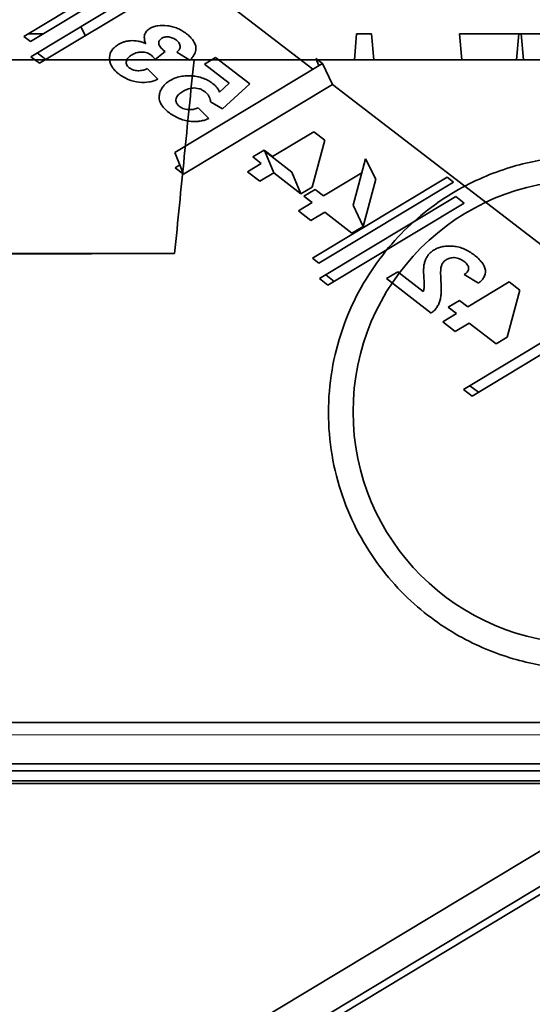
# Model space of a CAD drawing. Units: millimetres. Extents: x -195 to 133, y -83 to 249.
# Drawn here: x -31 to -23, y 216 to 232 of the extents above; entities that cross this region are included whole.
import ezdxf

# ---------------------------------------------------------------- set-up
doc = ezdxf.new("R2010")
doc.units = ezdxf.units.MM
for name, color, linetype, true_color in [('Isometric$38', 7, 'Continuous', 0xffffff), ('ORTHO$36', 7, 'Continuous', 0xffffff), ('ORTHO$37', 7, 'Continuous', 0xffffff)]:
    doc.layers.add(name, color=color, linetype=linetype, true_color=true_color)

msp = doc.modelspace()

# ---------------------------------------------------------------- linework, layer by layer
at = {"layer": 'Isometric$38', "color": 18, "linetype": 'Continuous', "lineweight": 35}
for p, q in [((-26.209, 230.75, 174.018), (-31.358, 234.71, 169.757)), ((-30.678, 231.257, 167.598), (-28.595, 232.512, 171.977)), ((-28.493, 232.435, 172.061), (-30.577, 231.179, 167.682)), ((-28.462, 232.213, 171.904), (-30.571, 230.943, 167.471)), ((-30.439, 230.841, 167.58), (-28.33, 232.112, 172.013)), ((-29.729, 231.269, 169.071), (-29.796, 231.409, 169.099)), ((-30.577, 231.179, 167.682), (-30.678, 231.257, 167.598)), ((-30.341, 230.9, 167.786), (-30.473, 231.001, 167.677)), ((-28.648, 230.9, 170.397), (-28.494, 231.022, 170.747)), ((-28.315, 231.012, 171.014), (-28.111, 230.892, 171.217)), ((-30.571, 230.943, 167.471), (-30.439, 230.841, 167.58)), ((-28.345, 229.463, 169.529), (-26.06, 230.84, 174.331)), ((-27.713, 230.933, 171.87), (-27.886, 230.829, 171.505)), ((-27.886, 230.829, 171.505), (-27.501, 230.533, 171.824)), ((-27.181, 230.524, 172.31), (-27.713, 230.933, 171.87)), ((-26.161, 230.917, 174.248), (-26.114, 230.807, 174.217)), ((-26.06, 230.84, 174.331), (-26.161, 230.917, 174.248)), ((-25.902, 230.514, 174.272), (-26.06, 230.84, 174.331)), ((-28.605, 230.595, 170.179), (-28.772, 230.759, 170.075)), ((-27.501, 230.533, 171.824), (-27.652, 230.394, 171.462)), ((-27.604, 230.136, 171.296), (-27.181, 230.524, 172.31)), ((-25.902, 230.514, 174.272), (-28.207, 229.125, 169.427)), ((-19.614, 225.679, 179.475), (-25.902, 230.514, 174.272)), ((-27.792, 230.244, 171.107), (-27.604, 230.136, 171.296)), ((-27.815, 229.987, 170.833), (-27.982, 230.152, 170.729)), ((-26.193, 229.783, 173.144), (-26.833, 229.397, 171.798)), ((-26.025, 229.653, 173.283), (-26.193, 229.783, 173.144)), ((-26.221, 228.926, 172.304), (-26.025, 229.653, 173.283)), ((-28.207, 229.125, 169.427), (-28.345, 229.463, 169.529)), ((-26.962, 229.496, 171.692), (-27.135, 229.392, 171.327)), ((-26.833, 229.397, 171.798), (-26.962, 229.496, 171.692)), ((-26.951, 229.482, 171.696), (-26.532, 229.159, 172.042)), ((-26.813, 229.144, 171.594), (-26.951, 229.482, 171.696)), ((-27.135, 229.392, 171.327), (-27.007, 229.292, 171.434)), ((-25.585, 228.646, 173.025), (-25.391, 229.364, 173.991)), ((-25.391, 229.364, 173.991), (-25.235, 229.046, 173.937)), ((-28.266, 229.27, 169.471), (-28.339, 229.226, 169.318)), ((-28.339, 229.226, 169.318), (-28.207, 229.125, 169.427)), ((-27.007, 229.292, 171.434), (-27.22, 229.164, 170.985)), ((-27.22, 229.164, 170.985), (-27.027, 229.015, 171.145)), ((-26.532, 229.159, 172.042), (-26.394, 228.821, 171.941)), ((-25.45, 229.147, 173.699), (-26.043, 228.79, 172.452)), ((-27.027, 229.015, 171.145), (-26.813, 229.144, 171.594)), ((-26.394, 228.821, 171.941), (-26.813, 229.144, 171.594)), ((-26.214, 227.824, 171.292), (-24.131, 229.08, 175.671)), ((-24.03, 229.002, 175.755), (-26.113, 227.747, 171.376)), ((-25.235, 229.046, 173.937), (-25.431, 228.318, 172.958)), ((-24.131, 229.08, 175.671), (-24.03, 229.002, 175.755)), ((-26.394, 228.821, 171.941), (-26.221, 228.926, 172.304)), ((-26.172, 228.889, 172.345), (-26.346, 228.784, 171.981)), ((-26.043, 228.79, 172.452), (-26.172, 228.889, 172.345)), ((-26.346, 228.784, 171.981), (-26.217, 228.685, 172.087)), ((-23.998, 228.781, 175.597), (-26.107, 227.51, 171.165)), ((-23.866, 228.679, 175.707), (-23.998, 228.781, 175.597)), ((-26.217, 228.685, 172.087), (-26.43, 228.556, 171.639)), ((-26.43, 228.556, 171.639), (-26.237, 228.408, 171.799)), ((-26.237, 228.408, 171.799), (-26.023, 228.536, 172.247)), ((-26.023, 228.536, 172.247), (-25.604, 228.214, 172.594)), ((-25.975, 227.409, 171.274), (-23.866, 228.679, 175.707)), ((-25.431, 228.318, 172.958), (-25.585, 228.646, 173.025)), ((-25.604, 228.214, 172.594), (-25.431, 228.318, 172.958)), ((-26.113, 227.747, 171.376), (-26.214, 227.824, 171.292)), ((-26.107, 227.51, 171.165), (-25.975, 227.409, 171.274)), ((-25.877, 227.467, 171.48), (-26.009, 227.569, 171.371)), ((-24.895, 227.614, 173.13), (-25.069, 227.509, 172.765)), ((-25.069, 227.509, 172.765), (-24.375, 226.976, 173.339)), ((-24.499, 227.31, 173.457), (-24.895, 227.614, 173.13)), ((-23.865, 227.572, 174.68), (-23.645, 227.439, 174.896)), ((-23.171, 227.459, 175.645), (-23.811, 227.073, 174.299)), ((-23.199, 226.602, 174.804), (-23.003, 227.33, 175.784)), ((-23.003, 227.33, 175.784), (-23.171, 227.459, 175.645)), ((-23.94, 227.172, 174.192), (-24.114, 227.068, 173.828)), ((-23.811, 227.073, 174.299), (-23.94, 227.172, 174.192)), ((-24.114, 227.068, 173.828), (-23.985, 226.969, 173.934)), ((-21.766, 227.064, 177.444), (-23.875, 225.794, 173.012)), ((-23.985, 226.969, 173.934), (-24.198, 226.84, 173.486)), ((-23.743, 225.692, 173.121), (-21.634, 226.963, 177.553)), ((-24.198, 226.84, 173.486), (-24.005, 226.691, 173.646)), ((-24.005, 226.691, 173.646), (-23.791, 226.82, 174.094)), ((-23.791, 226.82, 174.094), (-23.372, 226.498, 174.441)), ((-23.372, 226.498, 174.441), (-23.199, 226.602, 174.804)), ((-23.875, 225.794, 173.012), (-23.743, 225.692, 173.121)), ((-23.645, 225.751, 173.326), (-23.777, 225.852, 173.217)), ((-63.916, 193.812, 81.546), (-16.184, 222.576, 181.881)), ((-16.127, 222.063, 181.492), (-63.136, 193.733, 82.675)), ((-62.933, 193.732, 82.986), (-16.033, 221.995, 181.575)), ((-62.933, 193.732, 82.986), (-16.189, 221.901, 181.246))]:
    msp.add_line(p, q, dxfattribs=at)
for points, knots in [([(-28.729, 231.382, 170.72), (-28.739, 231.375, 170.698), (-28.749, 231.369, 170.676), (-28.767, 231.354, 170.634), (-28.775, 231.346, 170.615), (-28.796, 231.32, 170.558), (-28.806, 231.301, 170.525), (-28.817, 231.259, 170.47), (-28.817, 231.237, 170.449), (-28.812, 231.202, 170.425), (-28.81, 231.191, 170.418), (-28.803, 231.168, 170.407), (-28.798, 231.156, 170.403), (-28.794, 231.144, 170.399)], [0, 0, 0, 0, 0.125, 0.125, 0.25, 0.25, 0.5, 0.5, 0.75, 0.75, 0.875, 0.875, 1, 1, 1, 1]), ([(-28.165, 231.299, 171.512), (-28.186, 231.315, 171.495), (-28.207, 231.33, 171.476), (-28.252, 231.357, 171.431), (-28.276, 231.37, 171.406), (-28.326, 231.391, 171.349), (-28.352, 231.4, 171.318), (-28.405, 231.415, 171.25), (-28.431, 231.42, 171.214), (-28.509, 231.429, 171.102), (-28.561, 231.43, 171.024), (-28.63, 231.42, 170.906), (-28.652, 231.415, 170.868), (-28.683, 231.404, 170.811), (-28.693, 231.401, 170.792), (-28.712, 231.392, 170.755), (-28.72, 231.387, 170.738), (-28.729, 231.382, 170.72)], [0, 0, 0, 0, 0.125, 0.125, 0.25, 0.25, 0.375, 0.375, 0.5, 0.5, 0.75, 0.75, 0.875, 0.875, 0.9375, 0.9375, 1, 1, 1, 1]), ([(-28.111, 230.892, 171.217), (-28.098, 230.905, 171.249), (-28.085, 230.919, 171.282), (-28.062, 230.947, 171.344), (-28.051, 230.962, 171.374), (-28.025, 231.008, 171.457), (-28.014, 231.042, 171.506), (-28.019, 231.117, 171.568), (-28.034, 231.156, 171.581), (-28.073, 231.212, 171.573), (-28.089, 231.231, 171.566), (-28.124, 231.266, 171.544), (-28.144, 231.283, 171.529), (-28.165, 231.299, 171.512)], [0, 0, 0, 0, 0.125, 0.125, 0.25, 0.25, 0.5, 0.5, 0.75, 0.75, 0.875, 0.875, 1, 1, 1, 1]), ([(-29.218, 231.132, 169.734), (-29.237, 231.12, 169.692), (-29.256, 231.107, 169.651), (-29.289, 231.078, 169.574), (-29.304, 231.062, 169.537), (-29.339, 231.012, 169.434), (-29.353, 230.973, 169.377), (-29.355, 230.889, 169.296), (-29.346, 230.845, 169.268), (-29.31, 230.779, 169.263), (-29.295, 230.757, 169.266), (-29.267, 230.726, 169.28), (-29.257, 230.716, 169.286), (-29.235, 230.696, 169.301), (-29.223, 230.686, 169.311), (-29.212, 230.677, 169.32)], [0, 0, 0, 0, 0.125, 0.125, 0.25, 0.25, 0.5, 0.5, 0.75, 0.75, 0.875, 0.875, 0.9375, 0.9375, 1, 1, 1, 1]), ([(-28.794, 231.144, 170.399), (-28.803, 231.149, 170.389), (-28.812, 231.153, 170.379), (-28.831, 231.161, 170.356), (-28.841, 231.165, 170.344), (-28.871, 231.175, 170.308), (-28.891, 231.18, 170.282), (-28.952, 231.192, 170.199), (-28.991, 231.193, 170.139), (-29.048, 231.19, 170.05), (-29.065, 231.187, 170.02), (-29.1, 231.181, 169.96), (-29.117, 231.176, 169.931), (-29.148, 231.166, 169.873), (-29.163, 231.16, 169.844), (-29.191, 231.147, 169.788), (-29.205, 231.139, 169.761), (-29.218, 231.132, 169.734)], [0, 0, 0, 0, 0.0625, 0.0625, 0.125, 0.125, 0.25, 0.25, 0.5, 0.5, 0.625, 0.625, 0.75, 0.75, 0.875, 0.875, 1, 1, 1, 1]), ([(-28.59, 231.138, 170.707), (-28.591, 231.147, 170.714), (-28.593, 231.156, 170.72), (-28.591, 231.174, 170.739), (-28.588, 231.182, 170.751), (-28.58, 231.198, 170.778), (-28.574, 231.205, 170.793), (-28.561, 231.217, 170.826), (-28.553, 231.223, 170.843), (-28.544, 231.228, 170.861)], [0, 0, 0, 0, 0.25, 0.25, 0.5, 0.5, 0.75, 0.75, 1, 1, 1, 1]), ([(-28.494, 231.022, 170.747), (-28.505, 231.031, 170.738), (-28.517, 231.039, 170.729), (-28.537, 231.058, 170.714), (-28.547, 231.067, 170.708), (-28.564, 231.087, 170.7), (-28.571, 231.097, 170.698), (-28.583, 231.117, 170.699), (-28.586, 231.128, 170.703), (-28.59, 231.138, 170.707)], [0, 0, 0, 0, 0.25, 0.25, 0.5, 0.5, 0.75, 0.75, 1, 1, 1, 1]), ([(-28.544, 231.228, 170.861), (-28.537, 231.232, 170.875), (-28.53, 231.236, 170.89), (-28.515, 231.242, 170.92), (-28.506, 231.245, 170.935), (-28.488, 231.249, 170.967), (-28.479, 231.25, 170.983), (-28.459, 231.251, 171.014), (-28.448, 231.25, 171.03), (-28.417, 231.246, 171.075), (-28.395, 231.24, 171.103), (-28.364, 231.227, 171.138), (-28.355, 231.222, 171.148), (-28.336, 231.211, 171.166), (-28.328, 231.205, 171.173), (-28.319, 231.198, 171.181)], [0, 0, 0, 0, 0.125, 0.125, 0.25, 0.25, 0.375, 0.375, 0.5, 0.5, 0.75, 0.75, 0.875, 0.875, 1, 1, 1, 1]), ([(-28.319, 231.198, 171.181), (-28.31, 231.191, 171.188), (-28.301, 231.183, 171.195), (-28.285, 231.166, 171.203), (-28.279, 231.157, 171.204), (-28.265, 231.13, 171.202), (-28.261, 231.112, 171.191), (-28.262, 231.079, 171.157), (-28.269, 231.063, 171.133), (-28.288, 231.035, 171.077), (-28.302, 231.024, 171.046), (-28.315, 231.012, 171.014)], [0, 0, 0, 0, 0.125, 0.125, 0.25, 0.25, 0.5, 0.5, 0.75, 0.75, 1, 1, 1, 1]), ([(-29.048, 230.771, 169.66), (-29.058, 230.78, 169.652), (-29.069, 230.789, 169.644), (-29.084, 230.809, 169.64), (-29.088, 230.82, 169.643), (-29.097, 230.851, 169.658), (-29.095, 230.87, 169.68), (-29.081, 230.906, 169.734), (-29.069, 230.922, 169.767), (-29.04, 230.95, 169.838), (-29.022, 230.962, 169.877), (-29.004, 230.973, 169.916)], [0, 0, 0, 0, 0.125, 0.125, 0.25, 0.25, 0.5, 0.5, 0.75, 0.75, 1, 1, 1, 1]), ([(-29.004, 230.973, 169.916), (-28.986, 230.984, 169.954), (-28.967, 230.994, 169.992), (-28.924, 231.008, 170.072), (-28.9, 231.014, 170.113), (-28.849, 231.017, 170.196), (-28.821, 231.015, 170.238), (-28.779, 231.005, 170.293), (-28.765, 231.001, 170.31), (-28.739, 230.988, 170.339), (-28.727, 230.981, 170.349), (-28.716, 230.973, 170.359)], [0, 0, 0, 0, 0.25, 0.25, 0.5, 0.5, 0.75, 0.75, 0.875, 0.875, 1, 1, 1, 1]), ([(-28.716, 230.973, 170.359), (-28.709, 230.967, 170.365), (-28.702, 230.962, 170.37), (-28.69, 230.95, 170.379), (-28.684, 230.944, 170.382), (-28.667, 230.925, 170.391), (-28.657, 230.913, 170.394), (-28.648, 230.9, 170.397)], [0, 0, 0, 0, 0.25, 0.25, 0.5, 0.5, 1, 1, 1, 1]), ([(-29.212, 230.677, 169.32), (-29.189, 230.661, 169.339), (-29.167, 230.645, 169.359), (-29.117, 230.616, 169.409), (-29.091, 230.603, 169.437), (-29.01, 230.57, 169.532), (-28.952, 230.556, 169.608), (-28.841, 230.543, 169.768), (-28.787, 230.545, 169.852), (-28.713, 230.558, 169.977), (-28.69, 230.563, 170.019), (-28.646, 230.577, 170.1), (-28.625, 230.586, 170.14), (-28.605, 230.595, 170.179)], [0, 0, 0, 0, 0.125, 0.125, 0.25, 0.25, 0.5, 0.5, 0.75, 0.75, 0.875, 0.875, 1, 1, 1, 1]), ([(-28.772, 230.759, 170.075), (-28.79, 230.751, 170.039), (-28.809, 230.743, 170.002), (-28.851, 230.731, 169.926), (-28.874, 230.727, 169.887), (-28.924, 230.726, 169.809), (-28.95, 230.729, 169.771), (-28.989, 230.739, 169.721), (-29.002, 230.744, 169.705), (-29.026, 230.756, 169.679), (-29.037, 230.763, 169.669), (-29.048, 230.771, 169.66)], [0, 0, 0, 0, 0.25, 0.25, 0.5, 0.5, 0.75, 0.75, 0.875, 0.875, 1, 1, 1, 1]), ([(-28.425, 230.57, 170.434), (-28.446, 230.557, 170.389), (-28.466, 230.543, 170.345), (-28.502, 230.511, 170.26), (-28.518, 230.494, 170.22), (-28.544, 230.458, 170.145), (-28.555, 230.438, 170.11), (-28.572, 230.398, 170.047), (-28.579, 230.376, 170.017), (-28.586, 230.332, 169.964), (-28.587, 230.31, 169.942), (-28.58, 230.262, 169.91), (-28.571, 230.238, 169.9), (-28.545, 230.19, 169.896), (-28.528, 230.167, 169.901), (-28.486, 230.122, 169.923), (-28.461, 230.101, 169.942), (-28.436, 230.08, 169.962)], [0, 0, 0, 0, 0.125, 0.125, 0.25, 0.25, 0.375, 0.375, 0.5, 0.5, 0.625, 0.625, 0.75, 0.75, 0.875, 0.875, 1, 1, 1, 1]), ([(-28.048, 230.644, 171.083), (-28.067, 230.646, 171.056), (-28.086, 230.648, 171.03), (-28.122, 230.65, 170.975), (-28.14, 230.65, 170.947), (-28.193, 230.647, 170.864), (-28.226, 230.643, 170.808), (-28.29, 230.63, 170.697), (-28.32, 230.62, 170.643), (-28.375, 230.598, 170.536), (-28.4, 230.584, 170.485), (-28.425, 230.57, 170.434)], [0, 0, 0, 0, 0.125, 0.125, 0.25, 0.25, 0.5, 0.5, 0.75, 0.75, 1, 1, 1, 1]), ([(-27.754, 230.526, 171.427), (-27.775, 230.541, 171.409), (-27.796, 230.556, 171.39), (-27.843, 230.583, 171.344), (-27.867, 230.595, 171.317), (-27.918, 230.615, 171.258), (-27.944, 230.623, 171.225), (-27.996, 230.636, 171.157), (-28.022, 230.641, 171.12), (-28.048, 230.644, 171.083)], [0, 0, 0, 0, 0.25, 0.25, 0.5, 0.5, 0.75, 0.75, 1, 1, 1, 1]), ([(-27.652, 230.394, 171.462), (-27.662, 230.417, 171.468), (-27.674, 230.44, 171.472), (-27.699, 230.474, 171.464), (-27.709, 230.485, 171.459), (-27.73, 230.506, 171.446), (-27.742, 230.516, 171.436), (-27.754, 230.526, 171.427)], [0, 0, 0, 0, 0.5, 0.5, 0.75, 0.75, 1, 1, 1, 1]), ([(-28.272, 230.174, 170.302), (-28.278, 230.179, 170.297), (-28.284, 230.184, 170.292), (-28.295, 230.195, 170.285), (-28.3, 230.201, 170.283), (-28.309, 230.213, 170.28), (-28.313, 230.219, 170.28), (-28.318, 230.231, 170.283), (-28.321, 230.237, 170.284), (-28.326, 230.254, 170.293), (-28.327, 230.266, 170.302), (-28.326, 230.289, 170.325), (-28.324, 230.3, 170.339), (-28.311, 230.33, 170.387), (-28.296, 230.348, 170.426), (-28.261, 230.38, 170.509), (-28.241, 230.394, 170.554), (-28.219, 230.407, 170.599)], [0, 0, 0, 0, 0.0625, 0.0625, 0.125, 0.125, 0.1875, 0.1875, 0.25, 0.25, 0.375, 0.375, 0.5, 0.5, 0.75, 0.75, 1, 1, 1, 1]), ([(-28.219, 230.407, 170.599), (-28.198, 230.419, 170.644), (-28.175, 230.431, 170.69), (-28.137, 230.445, 170.761), (-28.124, 230.449, 170.785), (-28.096, 230.456, 170.834), (-28.082, 230.458, 170.859), (-28.035, 230.461, 170.933), (-28.001, 230.457, 170.982), (-27.952, 230.443, 171.045), (-27.935, 230.436, 171.064), (-27.912, 230.424, 171.089), (-27.905, 230.42, 171.096), (-27.891, 230.411, 171.11), (-27.884, 230.406, 171.115), (-27.878, 230.402, 171.121)], [0, 0, 0, 0, 0.25, 0.25, 0.375, 0.375, 0.5, 0.5, 0.75, 0.75, 0.875, 0.875, 0.9375, 0.9375, 1, 1, 1, 1]), ([(-27.878, 230.402, 171.121), (-27.871, 230.396, 171.127), (-27.863, 230.39, 171.132), (-27.85, 230.378, 171.141), (-27.844, 230.371, 171.145), (-27.827, 230.352, 171.153), (-27.818, 230.338, 171.154), (-27.804, 230.311, 171.15), (-27.799, 230.297, 171.145), (-27.793, 230.27, 171.129), (-27.792, 230.257, 171.118), (-27.792, 230.244, 171.107)], [0, 0, 0, 0, 0.125, 0.125, 0.25, 0.25, 0.5, 0.5, 0.75, 0.75, 1, 1, 1, 1]), ([(-28.436, 230.08, 169.962), (-28.424, 230.072, 169.972), (-28.413, 230.063, 169.981), (-28.389, 230.047, 170.003), (-28.377, 230.039, 170.015), (-28.339, 230.017, 170.052), (-28.313, 230.004, 170.08), (-28.279, 229.989, 170.119), (-28.272, 229.986, 170.127), (-28.258, 229.981, 170.144), (-28.251, 229.978, 170.152), (-28.23, 229.971, 170.178), (-28.201, 229.962, 170.214), (-28.173, 229.955, 170.252), (-28.144, 229.949, 170.29), (-28.129, 229.947, 170.31), (-28.086, 229.941, 170.372), (-28.058, 229.939, 170.413), (-28.017, 229.94, 170.477), (-28.004, 229.941, 170.498), (-27.984, 229.943, 170.53), (-27.978, 229.943, 170.541), (-27.965, 229.945, 170.562), (-27.958, 229.946, 170.573), (-27.927, 229.951, 170.626), (-27.903, 229.957, 170.668), (-27.857, 229.97, 170.751), (-27.836, 229.978, 170.792), (-27.815, 229.987, 170.833)], [0, 0, 0, 0, 0.0625, 0.0625, 0.125, 0.125, 0.25, 0.25, 0.28125, 0.28125, 0.3125, 0.3125, 0.375, 0.4375, 0.4375, 0.5, 0.5, 0.625, 0.625, 0.6875, 0.6875, 0.71875, 0.71875, 0.75, 0.75, 0.875, 0.875, 1, 1, 1, 1]), ([(-27.982, 230.152, 170.729), (-28.001, 230.144, 170.691), (-28.021, 230.136, 170.653), (-28.067, 230.126, 170.573), (-28.092, 230.123, 170.533), (-28.144, 230.125, 170.454), (-28.171, 230.129, 170.415), (-28.211, 230.141, 170.364), (-28.225, 230.146, 170.349), (-28.25, 230.159, 170.322), (-28.261, 230.166, 170.312), (-28.272, 230.174, 170.302)], [0, 0, 0, 0, 0.25, 0.25, 0.5, 0.5, 0.75, 0.75, 0.875, 0.875, 1, 1, 1, 1]), ([(-24.327, 227.956, 174.324), (-24.346, 227.945, 174.285), (-24.364, 227.932, 174.246), (-24.387, 227.912, 174.19), (-24.395, 227.905, 174.172), (-24.409, 227.89, 174.136), (-24.416, 227.883, 174.119), (-24.434, 227.859, 174.069), (-24.445, 227.843, 174.037), (-24.462, 227.809, 173.979), (-24.47, 227.792, 173.951), (-24.478, 227.764, 173.912), (-24.481, 227.755, 173.9), (-24.485, 227.736, 173.876), (-24.487, 227.727, 173.864), (-24.491, 227.698, 173.831), (-24.493, 227.678, 173.81), (-24.495, 227.619, 173.752), (-24.493, 227.578, 173.717), (-24.491, 227.538, 173.683)], [0, 0, 0, 0, 0.125, 0.125, 0.1875, 0.1875, 0.25, 0.25, 0.375, 0.375, 0.5, 0.5, 0.5625, 0.5625, 0.625, 0.625, 0.75, 0.75, 1, 1, 1, 1]), ([(-23.711, 227.875, 175.198), (-23.734, 227.892, 175.179), (-23.757, 227.908, 175.158), (-23.807, 227.939, 175.109), (-23.833, 227.953, 175.082), (-23.889, 227.977, 175.02), (-23.917, 227.988, 174.986), (-23.975, 228.003, 174.911), (-24.004, 228.009, 174.87), (-24.062, 228.014, 174.787), (-24.09, 228.014, 174.744), (-24.144, 228.012, 174.658), (-24.171, 228.01, 174.615), (-24.221, 228, 174.529), (-24.244, 227.994, 174.487), (-24.277, 227.981, 174.424), (-24.288, 227.977, 174.404), (-24.308, 227.967, 174.364), (-24.318, 227.962, 174.344), (-24.327, 227.956, 174.324)], [0, 0, 0, 0, 0.125, 0.125, 0.25, 0.25, 0.375, 0.375, 0.5, 0.5, 0.625, 0.625, 0.75, 0.75, 0.875, 0.875, 0.9375, 0.9375, 1, 1, 1, 1]), ([(-24.224, 227.691, 174.237), (-24.221, 227.702, 174.252), (-24.218, 227.713, 174.267), (-24.211, 227.728, 174.291), (-24.209, 227.733, 174.299), (-24.203, 227.743, 174.317), (-24.2, 227.748, 174.326), (-24.194, 227.758, 174.345), (-24.19, 227.762, 174.355), (-24.182, 227.771, 174.375), (-24.178, 227.775, 174.385), (-24.165, 227.787, 174.417), (-24.154, 227.794, 174.44), (-24.144, 227.801, 174.463)], [0, 0, 0, 0, 0.25, 0.25, 0.375, 0.375, 0.5, 0.5, 0.625, 0.625, 0.75, 0.75, 1, 1, 1, 1]), ([(-24.144, 227.801, 174.463), (-24.126, 227.811, 174.499), (-24.108, 227.82, 174.535), (-24.065, 227.833, 174.613), (-24.041, 227.836, 174.653), (-23.989, 227.832, 174.73), (-23.962, 227.825, 174.766), (-23.924, 227.81, 174.81), (-23.911, 227.804, 174.824), (-23.888, 227.79, 174.846), (-23.878, 227.782, 174.856), (-23.867, 227.775, 174.865)], [0, 0, 0, 0, 0.25, 0.25, 0.5, 0.5, 0.75, 0.75, 0.875, 0.875, 1, 1, 1, 1]), ([(-23.867, 227.775, 174.865), (-23.857, 227.766, 174.873), (-23.846, 227.758, 174.881), (-23.828, 227.739, 174.893), (-23.82, 227.73, 174.896), (-23.801, 227.7, 174.897), (-23.795, 227.679, 174.887), (-23.8, 227.642, 174.845), (-23.809, 227.626, 174.816), (-23.833, 227.597, 174.752), (-23.849, 227.584, 174.716), (-23.865, 227.572, 174.68)], [0, 0, 0, 0, 0.125, 0.125, 0.25, 0.25, 0.5, 0.5, 0.75, 0.75, 1, 1, 1, 1]), ([(-23.645, 227.439, 174.896), (-23.628, 227.452, 174.933), (-23.613, 227.466, 174.969), (-23.586, 227.495, 175.039), (-23.573, 227.51, 175.072), (-23.544, 227.56, 175.164), (-23.533, 227.598, 175.215), (-23.544, 227.679, 175.274), (-23.563, 227.721, 175.283), (-23.61, 227.782, 175.268), (-23.628, 227.801, 175.259), (-23.667, 227.839, 175.233), (-23.689, 227.857, 175.216), (-23.711, 227.875, 175.198)], [0, 0, 0, 0, 0.125, 0.125, 0.25, 0.25, 0.5, 0.5, 0.75, 0.75, 0.875, 0.875, 1, 1, 1, 1]), ([(-24.226, 227.468, 174.026), (-24.228, 227.506, 174.058), (-24.23, 227.544, 174.09), (-24.231, 227.6, 174.141), (-24.231, 227.618, 174.158), (-24.23, 227.646, 174.186), (-24.229, 227.655, 174.195), (-24.227, 227.674, 174.215), (-24.226, 227.682, 174.226), (-24.224, 227.691, 174.237)], [0, 0, 0, 0, 0.5, 0.5, 0.75, 0.75, 0.875, 0.875, 1, 1, 1, 1]), ([(-24.491, 227.538, 173.683), (-24.488, 227.499, 173.651), (-24.486, 227.46, 173.618), (-24.485, 227.412, 173.575), (-24.485, 227.402, 173.566), (-24.485, 227.388, 173.552), (-24.485, 227.383, 173.547), (-24.486, 227.373, 173.538), (-24.486, 227.369, 173.533), (-24.488, 227.345, 173.508), (-24.494, 227.327, 173.483), (-24.499, 227.31, 173.457)], [0, 0, 0, 0, 0.5, 0.5, 0.625, 0.625, 0.6875, 0.6875, 0.75, 0.75, 1, 1, 1, 1]), ([(-24.375, 226.976, 173.339), (-24.357, 226.992, 173.381), (-24.339, 227.007, 173.424), (-24.315, 227.032, 173.484), (-24.308, 227.041, 173.503), (-24.294, 227.059, 173.541), (-24.288, 227.068, 173.559), (-24.27, 227.096, 173.613), (-24.26, 227.116, 173.647), (-24.244, 227.156, 173.708), (-24.238, 227.177, 173.737), (-24.23, 227.22, 173.79), (-24.227, 227.242, 173.814), (-24.224, 227.275, 173.85), (-24.223, 227.286, 173.861), (-24.222, 227.309, 173.884), (-24.222, 227.32, 173.894), (-24.221, 227.376, 173.948), (-24.223, 227.422, 173.988), (-24.226, 227.468, 174.026)], [0, 0, 0, 0, 0.125, 0.125, 0.1875, 0.1875, 0.25, 0.25, 0.375, 0.375, 0.5, 0.5, 0.625, 0.625, 0.6875, 0.6875, 0.75, 0.75, 1, 1, 1, 1])]:
    msp.add_open_spline(points, degree=3, knots=knots, dxfattribs=at)
at = {"layer": 'ORTHO$36', "color": 18, "linetype": 'Continuous', "lineweight": 35}
for p, q in [((-30.381, 231.297), (-30.611, 231.297)), ((-25.531, 231.297), (-25.566, 230.897)), ((-25.301, 231.297), (-25.531, 231.297)), ((-25.266, 230.897), (-25.301, 231.297)), ((-23.938, 231.297), (-23.021, 231.297)), ((-23.903, 230.897), (-23.938, 231.297)), ((-23.056, 230.897), (-23.021, 231.297)), ((-23.021, 231.297), (-21.518, 231.297)), ((-28.047, 230.897), (96.992, 230.897)), ((55.495, 220), (-55.495, 220)), ((87.193, 219.738), (-87.193, 219.738))]:
    msp.add_line(p, q, dxfattribs=at)
at = {"layer": 'ORTHO$36', "color": 18, "linetype": 'Continuous', "lineweight": 35, "extrusion": (0, 0, -1)}
msp.add_arc((22, 225.449), 3.585, 270, 90, dxfattribs=at)
at = {"layer": 'ORTHO$36', "color": 18, "linetype": 'Continuous', "lineweight": 35}
for points, knots in [([(-54.453, 230.897), (-54.453, 230.897), (-53.952, 230.897), (-52.208, 230.897), (-49.366, 230.897), (-45.277, 230.897), (-40.66, 230.897), (-36.911, 230.897), (-32.159, 230.897), (-29.422, 230.897), (-28.047, 230.897)], [0, 0, 0, 0, 0.165129, 0.212058, 0.373846, 0.582564, 0.626135, 0.789822, 0.894743, 1, 1, 1, 1]), ([(-28.347, 227.897), (-28.297, 228.397), (-28.247, 228.897), (-28.148, 229.897), (-28.097, 230.397), (-28.047, 230.897)], [0, 0, 0, 0, 0.5, 0.5, 1, 1, 1, 1]), ([(-93.901, 223.377), (-88.472, 224.129), (-83.031, 224.788), (-76.217, 225.494), (-74.853, 225.63), (-72.125, 225.889), (-68.031, 226.26), (-63.933, 226.578), (-59.833, 226.86), (-58.465, 226.949), (-55.73, 227.114), (-51.626, 227.343), (-47.52, 227.52), (-39.307, 227.803), (-33.828, 227.897), (-28.347, 227.897)], [0, 0, 0, 0, 0.25, 0.25, 0.3125, 0.3125, 0.375, 0.5, 0.5, 0.5625, 0.5625, 0.625, 0.75, 0.75, 1, 1, 1, 1]), ([(-28.347, 227.897), (-28.351, 227.897), (-28.354, 227.897), (-29.944, 227.897), (-33.103, 227.897), (-38.596, 227.897), (-42.948, 227.897), (-48.342, 227.897), (-53.167, 227.897), (-56.657, 227.897), (-59.174, 227.897), (-59.969, 227.897), (-59.932, 227.897)], [0, 0, 0, 0, 0.000223, 0.000223, 0.101332, 0.20212, 0.359357, 0.40121, 0.601704, 0.757118, 0.802198, 1, 1, 1, 1])]:
    msp.add_open_spline(points, degree=3, knots=knots, dxfattribs=at)
msp.add_rational_spline([(-22, 229.402), (-29.932, 229.402), (-29.932, 221.47), (-22, 221.47)], [1, 0.333333333333, 0.333333333333, 1], degree=3, dxfattribs=at)
at = {"layer": 'ORTHO$37', "color": 18, "linetype": 'Continuous', "lineweight": 35}
for p, q in [((-30.611, 231.297), (-30.381, 231.297)), ((-25.531, 231.297), (-25.566, 230.897)), ((-25.301, 231.297), (-25.531, 231.297)), ((-25.266, 230.897), (-25.301, 231.297)), ((-23.938, 231.297), (-22.985, 231.297)), ((-23.903, 230.897), (-23.938, 231.297)), ((-22.985, 231.297), (-22.95, 230.897)), ((-25.566, 230.897), (-37.685, 230.897)), ((-10.326, 230.897), (-25.266, 230.897)), ((-35.298, 220.642), (-0.298, 220.642)), ((-0.298, 219.892), (-35.298, 219.892)), ((-0.298, 219.696), (-35.298, 219.696))]:
    msp.add_line(p, q, dxfattribs=at)
at = {"layer": 'ORTHO$37', "color": 8, "linetype": 'Continuous', "lineweight": 18}
msp.add_line((-35.298, 220.451), (-0.298, 220.451), dxfattribs=at)
at = {"layer": 'ORTHO$37', "color": 18, "linetype": 'Continuous', "lineweight": 35}
for points, knots in [([(-22.984, 231.297), (-22.981, 231.297), (-22.977, 231.297), (-22.956, 231.297), (-22.935, 231.297), (-22.886, 231.297), (-22.858, 231.297), (-22.795, 231.297), (-22.76, 231.297), (-22.681, 231.297), (-22.638, 231.297), (-22.547, 231.297), (-22.5, 231.297), (-22.403, 231.297), (-22.356, 231.297), (-22.305, 231.297)], [0, 0, 0, 0, 0.039899, 0.039899, 0.200024, 0.200024, 0.36015, 0.36015, 0.520275, 0.520275, 0.6804, 0.6804, 0.840526, 0.840526, 1, 1, 1, 1]), ([(-46.154, 230.897), (-45.302, 230.897), (-43.527, 230.897), (-41.322, 230.897), (-38.167, 230.897), (-35.608, 230.897), (-30.93, 230.897), (-27.36, 230.897), (-24.658, 230.897), (-24.264, 230.897), (-25.516, 230.897), (-27.848, 230.897), (-32.287, 230.897), (-36.804, 230.897), (-43.749, 230.897), (-50.64, 230.897), (-53.832, 230.897), (-54.386, 230.897), (-54.452, 230.897), (-54.453, 230.897)], [0, 0, 0, 0, 0.033053, 0.068869, 0.086722, 0.159673, 0.176239, 0.301252, 0.355275, 0.444793, 0.47914, 0.534311, 0.623829, 0.68891, 0.713347, 0.892382, 0.955726, 0.9819, 1, 1, 1, 1]), ([(-59.933, 227.897), (-59.933, 227.897), (-59.924, 227.897), (-59.65, 227.897), (-56.924, 227.897), (-50.216, 227.897), (-43.235, 227.897), (-38.63, 227.897), (-33.958, 227.897), (-31.29, 227.897), (-29.616, 227.897), (-29.472, 227.897), (-31.206, 227.897), (-33.953, 227.897), (-37.673, 227.897), (-39.736, 227.897), (-42.298, 227.897), (-44.107, 227.897), (-45.567, 227.897), (-46.274, 227.897)], [0, 0, 0, 0, 0.003661, 0.030205, 0.094442, 0.276003, 0.300785, 0.366784, 0.457565, 0.513514, 0.548345, 0.639126, 0.693911, 0.820688, 0.837488, 0.911468, 0.929573, 0.965894, 1, 1, 1, 1])]:
    msp.add_open_spline(points, degree=3, knots=knots, dxfattribs=at)

doc.saveas('drawing.dxf')
